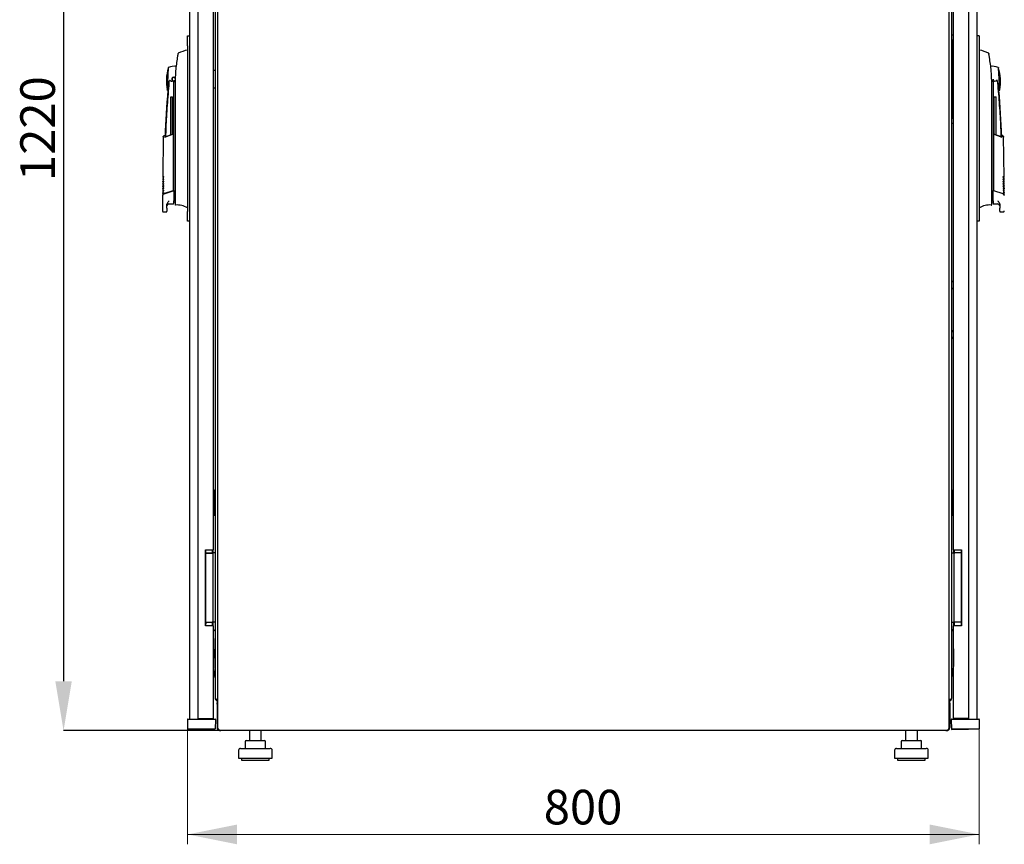
# Model space of a CAD drawing. Units: millimetres. Extents: x -8 to 351, y 20 to 300.
# Drawn here: x 152 to 251, y 148 to 232 of the extents above; entities that cross this region are included whole.
import ezdxf

# ---------------------------------------------------------------- set-up
doc = ezdxf.new("R2010")
doc.units = ezdxf.units.MM
doc.header["$PDSIZE"] = -1
doc.styles.add('SLDTEXTSTYLE0', font='TXT', dxfattribs={"width": 0.605})
doc.dimstyles.new('SLDDIMSTYLE0', dxfattribs={"dimtxt": 3.5, "dimasz": 5, "dimexe": 0, "dimexo": 0.0625, "dimgap": 0.875, "dimtad": 2, "dimdec": 0, "dimlfac": 10, "dimrnd": 1e-09, "dimzin": 12, "dimdsep": 46, "dimtxsty": 'SLDTEXTSTYLE0', "dimsah": 1, "dimcen": 0.09, "dimadec": 0, "dimazin": 3, "dimtfac": 1, "dimtdec": 0, "dimtofl": 0, "dimtmove": 0, "dimatfit": 3, "dimfxl": 1, "dimfrac": 2, "dimtolj": 1, "dimtzin": 12, "dimarcsym": 0})

# ---------------------------------------------------------------- blocks, each defined once
blk = doc.blocks.new('_D_2')
at = {"color": 0, "linetype": 'Continuous', "lineweight": -2, "transparency": 16777216}
for p, q in [((171.93, 281.412), (156.152, 281.412)), ((156.152, 276.412), (156.152, 164.612)), ((171.93, 159.612), (156.152, 159.612))]:
    blk.add_line(p, q, dxfattribs=at)
at = {"color": 0, "linetype": 'Continuous', "transparency": 16777216}
for points in [[(155.319, 276.412), (156.985, 276.412), (156.152, 281.412)], [(155.319, 164.612), (156.985, 164.612), (156.152, 159.612)]]:
    blk.add_solid(points, dxfattribs=at)
at = {"layer": 'Defpoints', "color": 0, "linetype": 'Continuous', "transparency": 16777216}
for p in [(171.992, 281.412), (156.152, 159.612), (171.992, 159.612)]:
    blk.add_point(p, dxfattribs=at)
at = {"color": 0, "linetype": 'Continuous', "lineweight": 18, "transparency": 16777216, "insert": (151.777, 220.512), "char_height": 3.5, "width": 6.3875, "attachment_point": 2, "rotation": 90, "style": 'SLDTEXTSTYLE0'}
blk.add_mtext('\\A1;1220', dxfattribs=at)
blk = doc.blocks.new('_D_3')
at = {"color": 7, "linetype": 'Continuous', "lineweight": 18, "transparency": 16777216}
for p, q in [((168.703, 159.782), (168.703, 148.107)), ((248.761, 159.782), (248.761, 148.107)), ((248.761, 149.107), (168.703, 149.107))]:
    blk.add_line(p, q, dxfattribs=at)
for points in [[(168.703, 149.107), (173.703, 148.107), (173.703, 150.107)], [(248.761, 149.107), (243.761, 150.107), (243.761, 148.107)]]:
    blk.add_solid(points, dxfattribs=at)
at = {"color": 7, "linetype": 'Continuous', "lineweight": 18, "transparency": 16777216, "insert": (204.722, 153.619), "char_height": 3.5, "attachment_point": 1, "style": 'SLDTEXTSTYLE0'}
blk.add_mtext('800', dxfattribs=at)

msp = doc.modelspace()

# ---------------------------------------------------------------- linework, layer by layer
at = {"color": 7, "linetype": 'Continuous', "lineweight": 25}
for p, q in [((171.732, 281.176), (171.732, 159.828)), ((245.732, 159.828), (245.732, 281.176)), ((168.904, 280.252), (168.904, 160.782)), ((169.744, 280.212), (169.744, 160.822)), ((247.72, 160.822), (247.72, 280.212)), ((248.56, 160.782), (248.56, 280.25)), ((171.474, 278.102), (171.474, 162.922)), ((245.99, 162.922), (245.99, 278.102)), ((171.294, 263.129), (171.294, 177.906)), ((246.17, 177.906), (246.17, 263.129)), ((168.704, 229.892), (168.904, 229.892)), ((168.704, 228.892), (168.704, 229.892)), ((245.99, 230.017), (246.12, 230.017)), ((246.12, 230.017), (246.12, 229.517)), ((246.12, 221.517), (246.12, 229.517)), ((248.76, 229.892), (248.56, 229.892)), ((248.76, 229.892), (248.76, 211.142)), ((168.704, 228.467), (168.688, 228.467)), ((168.704, 228.892), (168.704, 212.142)), ((246.17, 228.392), (246.12, 228.392)), ((248.777, 228.467), (248.76, 228.467)), ((249.706, 228.142), (249.706, 228.142)), ((246.12, 227.642), (246.17, 227.642)), ((166.743, 226.673), (166.625, 224.426)), ((171.294, 226.417), (171.474, 226.417)), ((246.12, 226.417), (246.17, 226.417)), ((250.839, 224.426), (250.722, 226.672)), ((166.813, 225.142), (166.818, 225.175)), ((167.299, 214.417), (167.299, 225.317)), ((167.428, 225.215), (167.378, 225.333)), ((250.03, 225.202), (250.165, 225.517)), ((250.165, 225.517), (250.165, 214.417)), ((167.424, 224.967), (167.424, 213.179)), ((171.474, 224.617), (171.294, 224.617)), ((246.17, 224.617), (246.12, 224.617)), ((250.04, 213.179), (250.04, 224.967)), ((166.989, 223.737), (167.169, 223.737)), ((166.989, 219.89), (166.989, 223.737)), ((167.169, 219.959), (167.169, 223.737)), ((246.17, 223.392), (246.12, 223.392)), ((250.295, 223.737), (250.475, 223.737)), ((250.295, 219.955), (250.295, 223.737)), ((250.475, 219.885), (250.475, 223.737)), ((246.12, 222.642), (246.17, 222.642)), ((246.12, 221.517), (246.12, 221.017)), ((246.12, 221.017), (245.99, 221.017)), ((166.228, 219.733), (166.19, 215.583)), ((166.386, 219.816), (166.244, 219.757)), ((167.25, 219.945), (166.364, 219.607)), ((166.424, 219.671), (167.25, 219.991)), ((167.25, 219.917), (167.248, 214.254)), ((167.25, 219.945), (167.25, 219.991)), ((250.214, 219.986), (250.214, 219.941)), ((250.214, 219.986), (251.04, 219.667)), ((251.1, 219.602), (250.214, 219.941)), ((250.214, 219.912), (250.217, 214.25)), ((251.22, 219.757), (251.078, 219.816)), ((251.274, 215.583), (251.237, 219.733)), ((166.185, 215.127), (166.233, 215.079)), ((166.186, 215.159), (166.186, 215.123)), ((166.187, 215.357), (166.235, 215.309)), ((166.188, 215.389), (166.188, 215.353)), ((166.189, 215.587), (166.237, 215.539)), ((251.226, 215.538), (251.275, 215.587)), ((251.228, 215.308), (251.277, 215.357)), ((251.23, 215.078), (251.279, 215.127)), ((251.276, 215.353), (251.276, 215.389)), ((251.278, 215.123), (251.278, 215.159)), ((166.177, 214.207), (166.225, 214.159)), ((166.178, 214.239), (166.178, 214.203)), ((166.179, 214.437), (166.227, 214.389)), ((166.18, 214.469), (166.18, 214.433)), ((166.181, 214.667), (166.229, 214.619)), ((166.182, 214.699), (166.182, 214.663)), ((166.183, 214.897), (166.231, 214.849)), ((166.184, 214.929), (166.184, 214.893)), ((166.308, 213.935), (167.24, 214.248)), ((166.319, 213.914), (167.248, 214.235)), ((167.24, 214.248), (167.249, 214.251)), ((167.249, 214.251), (167.253, 214.252)), ((167.299, 214.252), (167.299, 214.417)), ((167.299, 214.252), (167.299, 213.22)), ((250.165, 214.417), (250.165, 214.252)), ((250.165, 213.22), (250.165, 214.252)), ((250.215, 214.251), (250.225, 214.248)), ((250.225, 214.248), (251.157, 213.935)), ((251.232, 214.848), (251.281, 214.897)), ((251.234, 214.618), (251.283, 214.667)), ((251.236, 214.388), (251.285, 214.437)), ((251.239, 214.158), (251.287, 214.207)), ((251.28, 214.893), (251.28, 214.929)), ((251.282, 214.663), (251.282, 214.699)), ((251.284, 214.433), (251.284, 214.469)), ((251.286, 214.203), (251.286, 214.239)), ((166.159, 213.738), (166.159, 212.187)), ((166.175, 213.977), (166.223, 213.929)), ((166.176, 214.009), (166.176, 213.973)), ((251.241, 213.928), (251.289, 213.977)), ((251.289, 213.973), (251.288, 214.009)), ((166.599, 212.452), (166.599, 212.79)), ((166.599, 212.087), (166.599, 212.153)), ((166.799, 212.916), (167.249, 212.92)), ((166.799, 212.887), (167.249, 212.887)), ((167.424, 212.944), (167.424, 212.878)), ((168.677, 212.594), (168.677, 212.482)), ((168.704, 211.142), (168.704, 212.142)), ((248.787, 212.482), (248.787, 212.594)), ((250.04, 212.878), (250.04, 212.957)), ((250.215, 212.92), (250.665, 212.916)), ((250.215, 212.887), (250.665, 212.887)), ((250.865, 212.79), (250.865, 212.452)), ((250.865, 212.153), (250.865, 212.087)), ((166.259, 212.087), (166.599, 212.087)), ((168.904, 211.142), (168.704, 211.142)), ((248.76, 211.142), (248.56, 211.142)), ((250.865, 212.087), (251.205, 212.087)), ((246.17, 204.937), (245.99, 205.117)), ((245.99, 204.257), (246.17, 204.437)), ((246.17, 199.937), (245.99, 200.117)), ((245.99, 199.257), (246.17, 199.437)), ((171.374, 183.922), (171.294, 183.922)), ((171.424, 183.182), (171.424, 183.872)), ((246.04, 183.456), (246.04, 183.872)), ((246.04, 183.456), (246.048, 183.469)), ((246.04, 181.868), (246.04, 183.456)), ((246.14, 183.922), (246.09, 183.922)), ((246.17, 183.922), (246.14, 183.922)), ((171.374, 183.162), (171.294, 183.162)), ((171.374, 183.157), (171.294, 183.157)), ((171.404, 183.162), (171.374, 183.162)), ((171.424, 183.182), (171.424, 183.107)), ((171.424, 183.107), (171.424, 182.217)), ((171.294, 182.167), (171.374, 182.167)), ((171.294, 182.162), (171.374, 182.162)), ((171.294, 181.402), (171.374, 181.402)), ((171.374, 182.162), (171.404, 182.162)), ((171.424, 182.217), (171.424, 182.142)), ((171.424, 181.452), (171.424, 182.142)), ((246.048, 181.856), (246.04, 181.868)), ((246.04, 181.452), (246.04, 181.868)), ((246.09, 181.402), (246.14, 181.402)), ((246.14, 181.402), (246.17, 181.402)), ((170.494, 177.906), (170.494, 170.206)), ((170.494, 177.906), (171.294, 177.906)), ((170.504, 170.206), (170.504, 177.906)), ((170.504, 177.586), (171.174, 177.586)), ((170.504, 177.576), (171.174, 177.576)), ((171.174, 177.586), (171.245, 177.586)), ((171.174, 177.576), (171.245, 177.576)), ((171.194, 177.906), (171.194, 177.586)), ((171.245, 177.586), (171.274, 177.586)), ((171.245, 177.576), (171.274, 177.576)), ((171.474, 177.586), (171.274, 177.586)), ((171.274, 177.486), (171.274, 177.586)), ((171.274, 170.686), (171.274, 177.486)), ((171.274, 170.676), (171.274, 177.476)), ((171.294, 177.586), (171.294, 177.906)), ((245.99, 177.586), (246.19, 177.586)), ((246.17, 177.906), (246.97, 177.906)), ((246.17, 177.906), (246.17, 177.586)), ((246.19, 177.586), (246.19, 177.486)), ((246.19, 177.586), (246.219, 177.586)), ((246.19, 177.486), (246.19, 170.686)), ((246.219, 177.586), (246.29, 177.586)), ((246.27, 177.586), (246.27, 177.906)), ((246.96, 177.586), (246.29, 177.586)), ((246.96, 177.906), (246.96, 170.206)), ((246.97, 170.206), (246.97, 177.906)), ((170.504, 170.586), (171.174, 170.586)), ((170.504, 170.576), (171.174, 170.576)), ((171.245, 170.586), (171.174, 170.586)), ((171.245, 170.576), (171.174, 170.576)), ((171.194, 170.576), (171.194, 170.206)), ((171.274, 170.586), (171.245, 170.586)), ((171.274, 170.576), (171.245, 170.576)), ((171.274, 170.576), (171.274, 170.676)), ((171.474, 170.576), (171.274, 170.576)), ((171.294, 170.206), (171.294, 170.576)), ((245.99, 170.586), (246.19, 170.586)), ((246.17, 170.586), (246.17, 170.206)), ((246.19, 170.686), (246.19, 170.586)), ((246.219, 170.586), (246.19, 170.586)), ((246.29, 170.586), (246.219, 170.586)), ((246.27, 170.206), (246.27, 170.586)), ((246.96, 170.586), (246.29, 170.586)), ((171.294, 170.206), (170.494, 170.206)), ((171.294, 170.206), (171.294, 160.822)), ((171.474, 169.677), (171.294, 169.857)), ((245.99, 169.677), (246.17, 169.857)), ((246.17, 160.822), (246.17, 170.206)), ((246.97, 170.206), (246.17, 170.206)), ((171.294, 168.912), (171.314, 168.912)), ((171.314, 168.912), (171.314, 165.912)), ((171.314, 167.812), (171.414, 167.812)), ((171.414, 167.812), (171.414, 167.012)), ((171.414, 167.812), (171.444, 167.812)), ((171.474, 167.812), (171.444, 167.812)), ((246.17, 167.877), (246.16, 167.867)), ((246.16, 167.867), (246.16, 166.082)), ((171.414, 167.012), (171.314, 167.012)), ((171.414, 167.012), (171.444, 167.012)), ((171.444, 167.012), (171.474, 167.012)), ((171.314, 165.912), (171.294, 165.912)), ((171.474, 164.934), (171.314, 166)), ((245.99, 164.934), (246.158, 166.052)), ((246.15, 165.912), (246.15, 166)), ((246.17, 165.912), (246.15, 165.912)), ((171.682, 162.612), (171.682, 162.472)), ((171.682, 162.612), (171.732, 162.612)), ((171.682, 162.472), (171.732, 162.472)), ((171.682, 162.422), (171.711, 162.422)), ((171.682, 162.302), (171.682, 162.422)), ((245.782, 162.612), (245.732, 162.612)), ((245.782, 162.472), (245.732, 162.472)), ((245.755, 162.422), (245.782, 162.422)), ((245.782, 162.472), (245.782, 162.612)), ((245.782, 162.422), (245.782, 162.302)), ((171.682, 162.302), (171.732, 162.302)), ((171.682, 162.302), (171.682, 159.922)), ((245.782, 162.302), (245.732, 162.302)), ((245.782, 162.302), (245.782, 159.922)), ((168.687, 160.731), (168.703, 159.782)), ((168.737, 160.782), (169.803, 160.782)), ((169.744, 160.822), (170.494, 160.822)), ((169.803, 160.782), (170.403, 160.782)), ((170.403, 160.782), (171.47, 160.782)), ((170.404, 160.822), (170.404, 160.782)), ((170.494, 160.822), (171.294, 160.822)), ((170.504, 160.782), (170.504, 160.822)), ((171.094, 160.822), (171.094, 160.782)), ((171.194, 160.822), (171.194, 160.782)), ((171.52, 160.731), (171.503, 159.782)), ((245.944, 160.731), (245.961, 159.782)), ((245.945, 160.694), (245.945, 160.687)), ((245.945, 160.687), (245.945, 160.668)), ((245.994, 160.782), (247.061, 160.782)), ((246.97, 160.822), (246.17, 160.822)), ((246.27, 160.822), (246.27, 160.782)), ((246.37, 160.822), (246.37, 160.782)), ((246.96, 160.822), (246.96, 160.782)), ((247.72, 160.822), (246.97, 160.822)), ((247.06, 160.782), (247.06, 160.822)), ((247.061, 160.782), (247.661, 160.782)), ((247.661, 160.782), (248.727, 160.782)), ((248.56, 160.784), (248.727, 160.787)), ((248.777, 160.731), (248.761, 159.782)), ((248.777, 160.737), (248.777, 160.733)), ((248.777, 160.731), (248.777, 159.788)), ((168.703, 159.782), (169.803, 159.782)), ((169.803, 159.782), (170.403, 159.782)), ((170.403, 159.782), (171.503, 159.782)), ((171.732, 159.922), (171.682, 159.922)), ((171.908, 159.652), (245.556, 159.652)), ((171.992, 159.612), (171.992, 159.652)), ((171.992, 159.612), (172.063, 159.612)), ((245.401, 159.612), (172.063, 159.612)), ((174.952, 159.612), (174.952, 158.612)), ((176.152, 158.612), (176.152, 159.612)), ((241.312, 159.612), (241.312, 158.612)), ((242.512, 158.612), (242.512, 159.612)), ((245.401, 159.612), (245.472, 159.612)), ((245.472, 159.612), (245.472, 159.65)), ((245.732, 159.922), (245.782, 159.922)), ((245.961, 159.782), (247.061, 159.782)), ((245.976, 159.782), (245.978, 159.739)), ((245.978, 159.739), (247.078, 159.758)), ((247.061, 159.782), (247.661, 159.782)), ((247.078, 159.758), (247.678, 159.768)), ((247.661, 159.782), (248.761, 159.782)), ((247.678, 159.768), (248.462, 159.782)), ((248.761, 159.787), (248.777, 159.788)), ((174.519, 158.512), (174.519, 157.812)), ((174.619, 158.612), (174.822, 158.612)), ((174.822, 158.612), (175.755, 158.612)), ((175.755, 158.612), (176.485, 158.612)), ((176.585, 157.812), (176.585, 158.512)), ((240.879, 158.512), (240.879, 157.812)), ((240.979, 158.612), (241.182, 158.612)), ((241.182, 158.612), (242.115, 158.612)), ((242.115, 158.612), (242.845, 158.612)), ((242.945, 157.812), (242.945, 158.512)), ((173.852, 157.612), (173.852, 156.812)), ((174.052, 157.812), (177.052, 157.812)), ((177.252, 156.812), (177.252, 157.612)), ((240.212, 157.612), (240.212, 156.812)), ((240.412, 157.812), (243.412, 157.812)), ((243.612, 156.812), (243.612, 157.612)), ((173.852, 156.812), (177.252, 156.812)), ((174.152, 156.812), (174.152, 156.612)), ((174.152, 156.612), (176.952, 156.612)), ((176.952, 156.612), (176.952, 156.812)), ((240.212, 156.812), (243.612, 156.812)), ((240.512, 156.812), (240.512, 156.612)), ((240.512, 156.612), (243.312, 156.612)), ((243.312, 156.612), (243.312, 156.812))]:
    msp.add_line(p, q, dxfattribs=at)
at = {"color": 7, "linetype": 'Continuous', "lineweight": 25, "flags": 128}
for points in [[(167.378, 225.333), (167.435, 225.37), (167.442, 225.377)], [(167.299, 213.117), (167.406, 213.122), (167.424, 213.124)], [(250.04, 213.124), (250.059, 213.122), (250.165, 213.117)], [(167.424, 212.928), (167.424, 212.886), (167.424, 212.856), (167.424, 212.838), (167.424, 212.832)], [(250.04, 212.832), (250.04, 212.838), (250.04, 212.856), (250.04, 212.886), (250.04, 212.928)]]:
    msp.add_lwpolyline(points, dxfattribs=at)
at = {"color": 7, "linetype": 'Continuous', "lineweight": 25}
for centre, radius, start, end in [((169.82, 223.59), 5.008, 103.1582, 114.37058), ((247.644, 223.59), 5.008, 65.61765, 76.84356), ((171.549, 225.294), 5, 163.99661, 177), ((167.299, 225.517), 1.3, 79.33866, 113.99663), ((250.165, 225.517), 1.3, 66.00337, 102.44317), ((245.915, 225.294), 5, 3, 16.00339), ((171.549, 225.294), 5, 177, 190.00339), ((167.099, 225.513), 0.199, 208.4958, 300.93789), ((167.299, 225.517), 0.2, 90, 240.65305), ((167.299, 225.517), 0.17, 90, 270), ((167.299, 225.517), 0.2, 38.40885, 90), ((167.299, 225.517), 0.17, 25.5758, 90), ((167.299, 225.517), 0.17, 270, 329.7659), ((250.365, 225.515), 0.2, 179.31391, 331.25298), ((245.915, 225.294), 5, 349.99661, 3), ((266.349, 216.041), 100, 175.22496, 177.90301), ((167.299, 225.517), 1.3, 240.0035, 242.36852), ((250.165, 225.517), 1.3, 297.63148, 299.9965), ((151.115, 216.041), 100, 2.09238, 4.77506), ((166.799, 212.687), 0.2, 90, 165.55533), ((167.249, 212.937), 0.05, 270, 0), ((167.474, 212.832), 0.05, 180.00614, 274.92727), ((167.642, 210.895), 1.895, 56.89256, 94.94117), ((249.823, 210.895), 1.895, 85.05883, 123.10743), ((249.99, 212.832), 0.05, 265.07273, 359.99386), ((250.215, 212.937), 0.05, 180, 270), ((250.665, 212.687), 0.2, 14.35066, 90), ((171.374, 183.872), 0.05, 0, 90), ((246.09, 183.872), 0.05, 90, 180), ((171.374, 183.107), 0.05, 0, 90), ((171.404, 183.182), 0.02, 270, 0), ((171.374, 182.217), 0.05, 270, 0), ((171.374, 181.452), 0.05, 270, 0), ((171.404, 182.142), 0.02, 0, 90), ((246.09, 181.452), 0.05, 180, 270), ((170.204, 170.522), 0.365, 325.27724, 8.42851), ((170.204, 170.522), 0.35, 328.99728, 8.79254), ((245.96, 166.082), 0.2, 351.46923, 0), ((171.784, 162.922), 0.31, 180, 260.34344), ((245.68, 162.922), 0.31, 279.65656, 0), ((168.737, 160.732), 0.05, 90, 181), ((171.47, 160.732), 0.05, 359, 90), ((245.994, 160.732), 0.05, 90, 181), ((248.727, 160.737), 0.05, 0, 91), ((248.727, 160.732), 0.05, 359, 90), ((174.619, 158.512), 0.1, 90, 180), ((176.485, 158.512), 0.1, 0, 90), ((240.979, 158.512), 0.1, 90, 180), ((242.845, 158.512), 0.1, 0, 90), ((174.052, 157.612), 0.2, 90, 180), ((177.052, 157.612), 0.2, 0, 90), ((240.412, 157.612), 0.2, 90, 180), ((243.412, 157.612), 0.2, 0, 90)]:
    msp.add_arc(centre, radius, start, end, dxfattribs=at)
for centre, start_param, end_param in [((171.784, 162.922), 3.141593, 4.54385), ((245.68, 162.922), 4.880928, 6.283185)]:
    msp.add_ellipse(centre, major_axis=(0.31, 0), ratio=0.548387, start_param=start_param, end_param=end_param, dxfattribs=at)
for points, knots in [([(167.729, 228.106), (167.73, 228.109), (167.731, 228.117), (167.719, 228.053), (167.711, 228.011)], [0, 0, 0, 0, 0.33567, 1, 1, 1, 1]), ([(167.76, 228.154), (167.757, 228.152), (167.75, 228.149), (167.741, 228.14), (167.734, 228.13), (167.732, 228.122), (167.731, 228.118)], [0, 0, 0, 0, 0.246466, 0.500018, 0.753561, 1, 1, 1, 1]), ([(249.723, 228.14), (249.72, 228.143), (249.715, 228.149), (249.707, 228.152), (249.704, 228.154)], [0, 0, 0, 0, 0.507368, 1, 1, 1, 1]), ([(249.727, 228.129), (249.725, 228.133), (249.723, 228.139), (249.715, 228.145), (249.712, 228.148)], [0, 0, 0, 0, 0.562913, 1, 1, 1, 1]), ([(249.723, 228.14), (249.725, 228.136), (249.73, 228.13), (249.732, 228.122), (249.733, 228.118)], [0, 0, 0, 0, 0.5073456, 1, 1, 1, 1]), ([(249.754, 228.011), (249.745, 228.056), (249.734, 228.109), (249.735, 228.107), (249.735, 228.106)], [0, 0, 0, 0, 0.858254, 1, 1, 1, 1]), ([(167.659, 227.725), (167.591, 227.269), (167.454, 226.354), (167.434, 225.43), (167.424, 224.967)], [0, 0, 0, 0, 0.49888, 1, 1, 1, 1]), ([(167.711, 228.011), (167.709, 228.002), (167.705, 227.983), (167.692, 227.911), (167.676, 227.822), (167.665, 227.758), (167.659, 227.725)], [0, 0, 0, 0, 0.237543, 0.499396, 0.733263, 1, 1, 1, 1]), ([(249.805, 227.725), (249.798, 227.767), (249.784, 227.845), (249.768, 227.936), (249.757, 227.992), (249.755, 228.005), (249.754, 228.011)], [0, 0, 0, 0, 0.3318176, 0.6157228, 0.8155559, 1, 1, 1, 1]), ([(250.04, 224.967), (250.03, 225.43), (250.01, 226.354), (249.874, 227.269), (249.805, 227.725)], [0, 0, 0, 0, 0.501134, 1, 1, 1, 1]), ([(167.535, 226.863), (167.535, 226.864), (167.538, 226.892), (167.538, 226.893), (167.538, 226.894)], [0, 0, 0, 0, 0.055456, 1, 1, 1, 1]), ([(249.926, 226.894), (249.926, 226.894), (249.926, 226.897), (249.926, 226.891), (249.927, 226.886)], [0, 0, 0, 0, 0.000195, 1, 1, 1, 1]), ([(166.813, 225.142), (166.749, 224.386), (166.62, 222.872), (166.51, 221.053), (166.476, 219.991), (166.466, 219.688)], [0, 0, 0, 0, 0.4168007, 0.8336014, 1, 1, 1, 1]), ([(166.696, 224.365), (166.698, 224.376), (166.702, 224.397), (166.731, 224.565), (166.77, 224.814), (166.799, 225.033), (166.813, 225.142)], [0, 0, 0, 0, 0.249624, 0.503932, 0.753324, 1, 1, 1, 1]), ([(166.818, 225.175), (166.832, 225.24), (166.851, 225.323), (166.886, 225.407), (166.9, 225.425), (166.905, 225.429), (166.908, 225.43), (166.911, 225.43), (166.914, 225.43), (166.919, 225.427), (166.922, 225.422), (166.924, 225.419)], [0, 0, 0, 0, 0.688195, 0.867726, 0.907138, 0.92144, 0.932976, 0.940234, 0.947483, 0.963276, 1, 1, 1, 1]), ([(167.201, 225.343), (167.214, 225.336), (167.245, 225.321), (167.279, 225.319), (167.299, 225.317)], [0, 0, 0, 0, 0.41823, 1, 1, 1, 1]), ([(167.378, 225.333), (167.365, 225.329), (167.34, 225.319), (167.313, 225.318), (167.299, 225.317)], [0, 0, 0, 0, 0.500667, 1, 1, 1, 1]), ([(250.651, 225.142), (250.634, 225.223), (250.615, 225.319), (250.573, 225.417), (250.56, 225.428), (250.557, 225.43), (250.554, 225.431), (250.551, 225.43), (250.548, 225.429), (250.544, 225.425), (250.542, 225.421), (250.54, 225.419)], [0, 0, 0, 0, 0.775065, 0.912548, 0.92483, 0.935238, 0.944389, 0.953168, 0.962152, 0.972701, 1, 1, 1, 1]), ([(250.651, 225.142), (250.664, 225.04), (250.693, 224.821), (250.733, 224.568), (250.759, 224.417), (250.767, 224.372), (250.768, 224.366), (250.768, 224.365), (250.768, 224.365), (250.768, 224.365), (250.768, 224.365), (250.768, 224.365)], [0, 0, 0, 0, 0.229887, 0.495641, 0.746556, 0.933272, 0.981668, 0.994593, 0.998236, 0.999353, 1, 1, 1, 1]), ([(250.998, 219.684), (250.988, 219.988), (250.954, 221.051), (250.844, 222.872), (250.715, 224.386), (250.651, 225.142)], [0, 0, 0, 0, 0.167001, 0.583501, 1, 1, 1, 1]), ([(166.246, 219.758), (166.244, 219.757), (166.238, 219.754), (166.232, 219.747), (166.228, 219.739), (166.228, 219.733), (166.228, 219.73)], [0, 0, 0, 0, 0.244756, 0.500168, 0.75549, 1, 1, 1, 1]), ([(166.289, 219.574), (166.28, 219.596), (166.266, 219.634), (166.251, 219.672), (166.241, 219.698), (166.235, 219.713), (166.231, 219.722), (166.229, 219.728), (166.228, 219.73), (166.228, 219.73), (166.228, 219.73)], [0, 0, 0, 0, 0.2204209, 0.3898006, 0.5400338, 0.6687508, 0.7630468, 0.8554253, 0.9501609, 1, 1, 1, 1]), ([(166.424, 219.671), (166.413, 219.714), (166.391, 219.799), (166.388, 219.811), (166.386, 219.816)], [0, 0, 0, 0, 0.504215, 1, 1, 1, 1]), ([(167.25, 219.945), (167.25, 219.944), (167.25, 219.942), (167.25, 219.935), (167.25, 219.926), (167.25, 219.92), (167.25, 219.917)], [0, 0, 0, 0, 0.240706, 0.483403, 0.737853, 1, 1, 1, 1]), ([(250.214, 219.912), (250.214, 219.915), (250.214, 219.922), (250.214, 219.93), (250.214, 219.937), (250.214, 219.939), (250.214, 219.941)], [0, 0, 0, 0, 0.260378, 0.51818, 0.759641, 1, 1, 1, 1]), ([(251.078, 219.816), (251.076, 219.81), (251.073, 219.797), (251.051, 219.711), (251.04, 219.667)], [0, 0, 0, 0, 0.495768, 1, 1, 1, 1]), ([(251.236, 219.73), (251.236, 219.73), (251.237, 219.73), (251.236, 219.728), (251.234, 219.723), (251.229, 219.711), (251.223, 219.693), (251.215, 219.675), (251.209, 219.66), (251.201, 219.638), (251.19, 219.607), (251.181, 219.583), (251.176, 219.57)], [0, 0, 0, 0, 0.035938, 0.106279, 0.216185, 0.340319, 0.517104, 0.58702, 0.65217, 0.767323, 0.869269, 1, 1, 1, 1]), ([(251.237, 219.73), (251.236, 219.733), (251.236, 219.739), (251.232, 219.747), (251.226, 219.754), (251.22, 219.757), (251.218, 219.758)], [0, 0, 0, 0, 0.24451, 0.499832, 0.755244, 1, 1, 1, 1]), ([(166.248, 215.129), (166.237, 215.092), (166.213, 215.011), (166.189, 214.944), (166.186, 214.934), (166.184, 214.929)], [0, 0, 0, 0, 0.298097, 0.640337, 1, 1, 1, 1]), ([(166.25, 215.359), (166.239, 215.322), (166.215, 215.241), (166.191, 215.174), (166.188, 215.164), (166.186, 215.159)], [0, 0, 0, 0, 0.298097, 0.640337, 1, 1, 1, 1]), ([(166.186, 215.126), (166.189, 215.13), (166.194, 215.137), (166.231, 215.182), (166.249, 215.204)], [0, 0, 0, 0, 0.498545, 1, 1, 1, 1]), ([(166.253, 215.589), (166.241, 215.552), (166.217, 215.471), (166.193, 215.404), (166.19, 215.394), (166.188, 215.389)], [0, 0, 0, 0, 0.2980967, 0.6403374, 1, 1, 1, 1]), ([(166.188, 215.356), (166.191, 215.36), (166.196, 215.367), (166.233, 215.412), (166.251, 215.434)], [0, 0, 0, 0, 0.498545, 1, 1, 1, 1]), ([(166.19, 215.586), (166.193, 215.59), (166.198, 215.597), (166.235, 215.642), (166.253, 215.664)], [0, 0, 0, 0, 0.498545, 1, 1, 1, 1]), ([(166.277, 215.189), (166.272, 215.18), (166.265, 215.164), (166.256, 215.146), (166.251, 215.135), (166.249, 215.131), (166.248, 215.129)], [0, 0, 0, 0, 0.3574674, 0.6460962, 0.8350691, 1, 1, 1, 1]), ([(166.249, 215.204), (166.25, 215.204), (166.251, 215.205), (166.257, 215.203), (166.266, 215.198), (166.273, 215.192), (166.277, 215.189)], [0, 0, 0, 0, 0.2367642, 0.4782092, 0.7307474, 1, 1, 1, 1]), ([(166.279, 215.419), (166.274, 215.41), (166.267, 215.394), (166.258, 215.376), (166.253, 215.365), (166.251, 215.361), (166.25, 215.359)], [0, 0, 0, 0, 0.357467, 0.646096, 0.835069, 1, 1, 1, 1]), ([(166.251, 215.434), (166.252, 215.434), (166.254, 215.435), (166.259, 215.433), (166.268, 215.428), (166.275, 215.422), (166.279, 215.419)], [0, 0, 0, 0, 0.236764, 0.478209, 0.730747, 1, 1, 1, 1]), ([(166.253, 215.664), (166.254, 215.664), (166.256, 215.665), (166.262, 215.663), (166.27, 215.657), (166.277, 215.652), (166.281, 215.649)], [0, 0, 0, 0, 0.236764, 0.478209, 0.730747, 1, 1, 1, 1]), ([(166.281, 215.649), (166.277, 215.64), (166.269, 215.624), (166.26, 215.606), (166.255, 215.595), (166.253, 215.591), (166.253, 215.589)], [0, 0, 0, 0, 0.357467, 0.646096, 0.835069, 1, 1, 1, 1]), ([(251.183, 215.645), (251.187, 215.648), (251.195, 215.653), (251.203, 215.658), (251.209, 215.661), (251.21, 215.66), (251.211, 215.66)], [0, 0, 0, 0, 0.276409, 0.534593, 0.770347, 1, 1, 1, 1]), ([(251.212, 215.585), (251.211, 215.588), (251.209, 215.593), (251.199, 215.612), (251.19, 215.632), (251.183, 215.645)], [0, 0, 0, 0, 0.213827, 0.470689, 1, 1, 1, 1]), ([(251.186, 215.415), (251.189, 215.418), (251.197, 215.423), (251.205, 215.429), (251.211, 215.431), (251.212, 215.43), (251.213, 215.43)], [0, 0, 0, 0, 0.276409, 0.534593, 0.770347, 1, 1, 1, 1]), ([(251.214, 215.355), (251.213, 215.358), (251.211, 215.363), (251.201, 215.382), (251.192, 215.402), (251.186, 215.415)], [0, 0, 0, 0, 0.213827, 0.470689, 1, 1, 1, 1]), ([(251.188, 215.185), (251.191, 215.188), (251.199, 215.193), (251.207, 215.199), (251.213, 215.201), (251.214, 215.2), (251.215, 215.2)], [0, 0, 0, 0, 0.276409, 0.534593, 0.770347, 1, 1, 1, 1]), ([(251.216, 215.125), (251.215, 215.128), (251.213, 215.133), (251.203, 215.152), (251.194, 215.172), (251.188, 215.185)], [0, 0, 0, 0, 0.213827, 0.470689, 1, 1, 1, 1]), ([(251.211, 215.66), (251.229, 215.638), (251.266, 215.595), (251.271, 215.589), (251.274, 215.586)], [0, 0, 0, 0, 0.501617, 1, 1, 1, 1]), ([(251.276, 215.389), (251.274, 215.393), (251.271, 215.402), (251.247, 215.468), (251.223, 215.548), (251.212, 215.585)], [0, 0, 0, 0, 0.359635, 0.701875, 1, 1, 1, 1]), ([(251.213, 215.43), (251.231, 215.408), (251.268, 215.365), (251.273, 215.359), (251.276, 215.356)], [0, 0, 0, 0, 0.501617, 1, 1, 1, 1]), ([(251.278, 215.159), (251.276, 215.163), (251.273, 215.172), (251.249, 215.238), (251.225, 215.318), (251.214, 215.355)], [0, 0, 0, 0, 0.3596349, 0.7018754, 1, 1, 1, 1]), ([(251.215, 215.2), (251.233, 215.178), (251.27, 215.135), (251.275, 215.129), (251.278, 215.126)], [0, 0, 0, 0, 0.501617, 1, 1, 1, 1]), ([(251.28, 214.929), (251.278, 214.933), (251.275, 214.942), (251.251, 215.008), (251.227, 215.088), (251.216, 215.125)], [0, 0, 0, 0, 0.3596349, 0.7018754, 1, 1, 1, 1]), ([(251.227, 215.539), (251.233, 215.52), (251.251, 215.458), (251.271, 215.405), (251.274, 215.394), (251.276, 215.389)], [0, 0, 0, 0, 0.181251, 0.580465, 1, 1, 1, 1]), ([(251.229, 215.309), (251.235, 215.29), (251.253, 215.228), (251.273, 215.175), (251.276, 215.164), (251.278, 215.159)], [0, 0, 0, 0, 0.181251, 0.580465, 1, 1, 1, 1]), ([(166.24, 214.209), (166.229, 214.172), (166.204, 214.091), (166.181, 214.024), (166.178, 214.014), (166.176, 214.009)], [0, 0, 0, 0, 0.298097, 0.640337, 1, 1, 1, 1]), ([(166.242, 214.439), (166.231, 214.402), (166.206, 214.321), (166.183, 214.254), (166.18, 214.244), (166.178, 214.239)], [0, 0, 0, 0, 0.298097, 0.640337, 1, 1, 1, 1]), ([(166.178, 214.206), (166.18, 214.21), (166.186, 214.217), (166.222, 214.262), (166.241, 214.284)], [0, 0, 0, 0, 0.498545, 1, 1, 1, 1]), ([(166.244, 214.669), (166.233, 214.632), (166.209, 214.551), (166.185, 214.484), (166.182, 214.474), (166.18, 214.469)], [0, 0, 0, 0, 0.298097, 0.640337, 1, 1, 1, 1]), ([(166.18, 214.436), (166.182, 214.44), (166.188, 214.447), (166.224, 214.492), (166.243, 214.514)], [0, 0, 0, 0, 0.4985449, 1, 1, 1, 1]), ([(166.246, 214.899), (166.235, 214.862), (166.211, 214.781), (166.187, 214.714), (166.184, 214.704), (166.182, 214.699)], [0, 0, 0, 0, 0.298097, 0.640337, 1, 1, 1, 1]), ([(166.182, 214.666), (166.184, 214.67), (166.19, 214.677), (166.227, 214.722), (166.245, 214.744)], [0, 0, 0, 0, 0.498545, 1, 1, 1, 1]), ([(166.184, 214.896), (166.187, 214.9), (166.192, 214.907), (166.229, 214.952), (166.247, 214.974)], [0, 0, 0, 0, 0.4985449, 1, 1, 1, 1]), ([(166.268, 214.269), (166.264, 214.26), (166.257, 214.244), (166.248, 214.226), (166.242, 214.215), (166.241, 214.211), (166.24, 214.209)], [0, 0, 0, 0, 0.357467, 0.646096, 0.835069, 1, 1, 1, 1]), ([(166.241, 214.284), (166.242, 214.284), (166.243, 214.285), (166.249, 214.283), (166.257, 214.278), (166.265, 214.272), (166.268, 214.269)], [0, 0, 0, 0, 0.236764, 0.478209, 0.730747, 1, 1, 1, 1]), ([(166.27, 214.499), (166.266, 214.49), (166.259, 214.474), (166.25, 214.456), (166.244, 214.445), (166.243, 214.441), (166.242, 214.439)], [0, 0, 0, 0, 0.3574674, 0.6460962, 0.8350691, 1, 1, 1, 1]), ([(166.243, 214.514), (166.244, 214.514), (166.245, 214.515), (166.251, 214.513), (166.259, 214.508), (166.267, 214.502), (166.27, 214.499)], [0, 0, 0, 0, 0.236764, 0.478209, 0.730747, 1, 1, 1, 1]), ([(166.272, 214.729), (166.268, 214.72), (166.261, 214.704), (166.252, 214.686), (166.246, 214.675), (166.245, 214.671), (166.244, 214.669)], [0, 0, 0, 0, 0.357467, 0.646096, 0.835069, 1, 1, 1, 1]), ([(166.245, 214.744), (166.246, 214.744), (166.247, 214.745), (166.253, 214.743), (166.262, 214.738), (166.269, 214.732), (166.272, 214.729)], [0, 0, 0, 0, 0.236764, 0.478209, 0.730747, 1, 1, 1, 1]), ([(166.274, 214.959), (166.27, 214.95), (166.263, 214.934), (166.254, 214.916), (166.248, 214.905), (166.247, 214.901), (166.246, 214.899)], [0, 0, 0, 0, 0.3574674, 0.6460962, 0.8350691, 1, 1, 1, 1]), ([(166.247, 214.974), (166.248, 214.974), (166.249, 214.975), (166.255, 214.973), (166.264, 214.968), (166.271, 214.962), (166.274, 214.959)], [0, 0, 0, 0, 0.236764, 0.478209, 0.730747, 1, 1, 1, 1]), ([(167.253, 214.252), (167.259, 214.253), (167.271, 214.256), (167.287, 214.257), (167.297, 214.256), (167.298, 214.253), (167.299, 214.252)], [0, 0, 0, 0, 0.259752, 0.503061, 0.74304, 1, 1, 1, 1]), ([(250.165, 214.252), (250.165, 214.253), (250.166, 214.254), (250.169, 214.256), (250.173, 214.257), (250.18, 214.257), (250.187, 214.257), (250.196, 214.255), (250.205, 214.253), (250.212, 214.252), (250.215, 214.251)], [0, 0, 0, 0, 0.132152, 0.259464, 0.382491, 0.50185, 0.619237, 0.741021, 0.867773, 1, 1, 1, 1]), ([(251.19, 214.955), (251.193, 214.958), (251.201, 214.963), (251.209, 214.969), (251.215, 214.971), (251.216, 214.97), (251.217, 214.97)], [0, 0, 0, 0, 0.276409, 0.534593, 0.770347, 1, 1, 1, 1]), ([(251.218, 214.895), (251.217, 214.898), (251.215, 214.903), (251.205, 214.922), (251.196, 214.942), (251.19, 214.955)], [0, 0, 0, 0, 0.2138267, 0.4706889, 1, 1, 1, 1]), ([(251.192, 214.725), (251.196, 214.728), (251.203, 214.733), (251.211, 214.739), (251.217, 214.741), (251.218, 214.74), (251.219, 214.74)], [0, 0, 0, 0, 0.276409, 0.534593, 0.770347, 1, 1, 1, 1]), ([(251.22, 214.665), (251.219, 214.668), (251.217, 214.673), (251.207, 214.692), (251.198, 214.712), (251.192, 214.725)], [0, 0, 0, 0, 0.213827, 0.470689, 1, 1, 1, 1]), ([(251.194, 214.495), (251.198, 214.498), (251.205, 214.503), (251.213, 214.509), (251.219, 214.511), (251.221, 214.51), (251.221, 214.51)], [0, 0, 0, 0, 0.276409, 0.534593, 0.770347, 1, 1, 1, 1]), ([(251.222, 214.435), (251.221, 214.438), (251.219, 214.443), (251.209, 214.462), (251.2, 214.482), (251.194, 214.495)], [0, 0, 0, 0, 0.213827, 0.470689, 1, 1, 1, 1]), ([(251.196, 214.265), (251.2, 214.268), (251.207, 214.273), (251.215, 214.279), (251.221, 214.281), (251.223, 214.28), (251.223, 214.28)], [0, 0, 0, 0, 0.276409, 0.534593, 0.770347, 1, 1, 1, 1]), ([(251.224, 214.205), (251.223, 214.208), (251.221, 214.213), (251.211, 214.232), (251.202, 214.252), (251.196, 214.265)], [0, 0, 0, 0, 0.2138267, 0.4706889, 1, 1, 1, 1]), ([(251.217, 214.97), (251.236, 214.948), (251.272, 214.905), (251.278, 214.899), (251.28, 214.896)], [0, 0, 0, 0, 0.501617, 1, 1, 1, 1]), ([(251.282, 214.699), (251.28, 214.703), (251.277, 214.712), (251.254, 214.778), (251.229, 214.858), (251.218, 214.895)], [0, 0, 0, 0, 0.359635, 0.701875, 1, 1, 1, 1]), ([(251.219, 214.74), (251.238, 214.718), (251.274, 214.675), (251.28, 214.669), (251.282, 214.666)], [0, 0, 0, 0, 0.501617, 1, 1, 1, 1]), ([(251.284, 214.469), (251.282, 214.473), (251.279, 214.482), (251.256, 214.548), (251.231, 214.628), (251.22, 214.665)], [0, 0, 0, 0, 0.359635, 0.701875, 1, 1, 1, 1]), ([(251.221, 214.51), (251.24, 214.488), (251.276, 214.445), (251.282, 214.439), (251.284, 214.436)], [0, 0, 0, 0, 0.501617, 1, 1, 1, 1]), ([(251.286, 214.239), (251.284, 214.243), (251.281, 214.252), (251.258, 214.318), (251.233, 214.398), (251.222, 214.435)], [0, 0, 0, 0, 0.359635, 0.701875, 1, 1, 1, 1]), ([(251.223, 214.28), (251.242, 214.258), (251.278, 214.215), (251.284, 214.209), (251.286, 214.206)], [0, 0, 0, 0, 0.501617, 1, 1, 1, 1]), ([(251.288, 214.009), (251.287, 214.013), (251.283, 214.022), (251.26, 214.088), (251.235, 214.168), (251.224, 214.205)], [0, 0, 0, 0, 0.359635, 0.701875, 1, 1, 1, 1]), ([(251.231, 215.079), (251.237, 215.06), (251.255, 214.998), (251.275, 214.945), (251.278, 214.934), (251.28, 214.929)], [0, 0, 0, 0, 0.181251, 0.580465, 1, 1, 1, 1]), ([(251.233, 214.849), (251.239, 214.83), (251.258, 214.768), (251.277, 214.715), (251.28, 214.704), (251.282, 214.699)], [0, 0, 0, 0, 0.181251, 0.580465, 1, 1, 1, 1]), ([(251.235, 214.619), (251.241, 214.6), (251.26, 214.538), (251.279, 214.485), (251.282, 214.474), (251.284, 214.469)], [0, 0, 0, 0, 0.181251, 0.580465, 1, 1, 1, 1]), ([(251.237, 214.389), (251.243, 214.37), (251.262, 214.309), (251.281, 214.255), (251.284, 214.244), (251.286, 214.239)], [0, 0, 0, 0, 0.181251, 0.580465, 1, 1, 1, 1]), ([(251.239, 214.159), (251.245, 214.14), (251.264, 214.079), (251.283, 214.025), (251.286, 214.014), (251.288, 214.009)], [0, 0, 0, 0, 0.181251, 0.580465, 1, 1, 1, 1]), ([(166.227, 213.892), (166.208, 213.85), (166.172, 213.766), (166.153, 213.725), (166.159, 213.738), (166.159, 213.738)], [0, 0, 0, 0, 0.5011453, 0.9994244, 1, 1, 1, 1]), ([(166.238, 213.979), (166.227, 213.942), (166.202, 213.861), (166.179, 213.794), (166.176, 213.784), (166.174, 213.779)], [0, 0, 0, 0, 0.298097, 0.640337, 1, 1, 1, 1]), ([(166.176, 213.976), (166.178, 213.98), (166.184, 213.987), (166.22, 214.032), (166.239, 214.054)], [0, 0, 0, 0, 0.498545, 1, 1, 1, 1]), ([(166.227, 213.892), (166.229, 213.895), (166.233, 213.901), (166.251, 213.912), (166.276, 213.924), (166.297, 213.931), (166.308, 213.935)], [0, 0, 0, 0, 0.2293627, 0.4926575, 0.7460127, 1, 1, 1, 1]), ([(166.266, 214.039), (166.262, 214.03), (166.254, 214.014), (166.245, 213.996), (166.24, 213.985), (166.239, 213.981), (166.238, 213.979)], [0, 0, 0, 0, 0.357467, 0.646096, 0.835069, 1, 1, 1, 1]), ([(166.239, 214.054), (166.239, 214.054), (166.241, 214.055), (166.247, 214.053), (166.255, 214.048), (166.262, 214.042), (166.266, 214.039)], [0, 0, 0, 0, 0.236764, 0.478209, 0.730747, 1, 1, 1, 1]), ([(166.244, 213.877), (166.25, 213.881), (166.26, 213.889), (166.287, 213.902), (166.309, 213.91), (166.319, 213.914)], [0, 0, 0, 0, 0.344466, 0.670222, 1, 1, 1, 1]), ([(166.599, 212.79), (166.602, 212.82), (166.608, 212.884), (166.68, 213.036), (166.77, 213.139), (166.837, 213.216)], [0, 0, 0, 0, 0.179366, 0.383323, 1, 1, 1, 1]), ([(167.299, 212.97), (167.299, 212.976), (167.299, 212.988), (167.299, 213.055), (167.299, 213.136), (167.299, 213.192), (167.299, 213.22)], [0, 0, 0, 0, 0.280004, 0.559719, 0.779897, 1, 1, 1, 1]), ([(167.424, 213.179), (167.424, 213.146), (167.424, 213.078), (167.424, 212.999), (167.424, 212.947), (167.424, 212.935), (167.424, 212.928)], [0, 0, 0, 0, 0.279622, 0.559295, 0.779608, 1, 1, 1, 1]), ([(250.04, 212.928), (250.04, 212.937), (250.04, 212.955), (250.04, 213.022), (250.04, 213.1), (250.04, 213.153), (250.04, 213.179)], [0, 0, 0, 0, 0.279751, 0.559464, 0.779716, 1, 1, 1, 1]), ([(250.165, 213.22), (250.165, 213.184), (250.165, 213.113), (250.165, 213.032), (250.165, 212.982), (250.165, 212.974), (250.165, 212.97)], [0, 0, 0, 0, 0.279305, 0.558848, 0.779337, 1, 1, 1, 1]), ([(250.627, 213.216), (250.694, 213.139), (250.784, 213.036), (250.856, 212.884), (250.862, 212.82), (250.865, 212.79)], [0, 0, 0, 0, 0.616932, 0.820711, 1, 1, 1, 1]), ([(251.157, 213.935), (251.167, 213.931), (251.188, 213.924), (251.213, 213.912), (251.231, 213.901), (251.235, 213.895), (251.237, 213.892)], [0, 0, 0, 0, 0.2508086, 0.5050394, 0.7569808, 1, 1, 1, 1]), ([(251.198, 214.035), (251.202, 214.038), (251.209, 214.043), (251.217, 214.049), (251.223, 214.051), (251.225, 214.05), (251.225, 214.05)], [0, 0, 0, 0, 0.2764092, 0.5345931, 0.7703469, 1, 1, 1, 1]), ([(251.226, 213.975), (251.225, 213.978), (251.223, 213.983), (251.213, 214.002), (251.204, 214.022), (251.198, 214.035)], [0, 0, 0, 0, 0.2138267, 0.4706889, 1, 1, 1, 1]), ([(251.225, 214.05), (251.244, 214.028), (251.281, 213.985), (251.286, 213.979), (251.289, 213.976)], [0, 0, 0, 0, 0.501617, 1, 1, 1, 1]), ([(251.29, 213.779), (251.289, 213.783), (251.285, 213.792), (251.262, 213.858), (251.237, 213.938), (251.226, 213.975)], [0, 0, 0, 0, 0.359635, 0.701875, 1, 1, 1, 1]), ([(251.305, 213.738), (251.302, 213.744), (251.296, 213.757), (251.257, 213.847), (251.237, 213.892)], [0, 0, 0, 0, 0.498661, 1, 1, 1, 1]), ([(251.241, 213.929), (251.247, 213.91), (251.266, 213.849), (251.285, 213.795), (251.289, 213.784), (251.29, 213.779)], [0, 0, 0, 0, 0.181251, 0.580465, 1, 1, 1, 1]), ([(166.159, 212.188), (166.16, 212.175), (166.162, 212.156), (166.175, 212.132), (166.188, 212.116), (166.204, 212.103), (166.228, 212.09), (166.247, 212.088), (166.26, 212.087)], [0, 0, 0, 0, 0.239273, 0.368296, 0.500115, 0.631916, 0.760891, 1, 1, 1, 1]), ([(166.599, 212.452), (166.599, 212.416), (166.599, 212.343), (166.599, 212.248), (166.599, 212.177), (166.599, 212.161), (166.599, 212.153)], [0, 0, 0, 0, 0.245906, 0.494957, 0.747021, 1, 1, 1, 1]), ([(166.601, 212.737), (166.602, 212.737), (166.604, 212.737), (166.605, 212.737), (166.605, 212.737)], [0, 0, 0, 0, 0.5010466, 1, 1, 1, 1]), ([(168.683, 212.594), (168.682, 212.594), (168.68, 212.594), (168.678, 212.594), (168.677, 212.594)], [0, 0, 0, 0, 0.559175, 1, 1, 1, 1]), ([(168.704, 212.729), (168.698, 212.698), (168.685, 212.636), (168.684, 212.608), (168.683, 212.594)], [0, 0, 0, 0, 0.505213, 1, 1, 1, 1]), ([(168.693, 212.588), (168.691, 212.589), (168.688, 212.591), (168.685, 212.593), (168.683, 212.594)], [0, 0, 0, 0, 0.500019, 1, 1, 1, 1]), ([(248.76, 212.729), (248.767, 212.697), (248.779, 212.636), (248.78, 212.608), (248.781, 212.594)], [0, 0, 0, 0, 0.505992, 1, 1, 1, 1]), ([(248.781, 212.594), (248.779, 212.593), (248.776, 212.591), (248.773, 212.589), (248.771, 212.588)], [0, 0, 0, 0, 0.4999807, 1, 1, 1, 1]), ([(248.787, 212.594), (248.786, 212.594), (248.784, 212.594), (248.782, 212.594), (248.781, 212.594)], [0, 0, 0, 0, 0.499962, 1, 1, 1, 1]), ([(250.859, 212.737), (250.859, 212.737), (250.86, 212.737), (250.862, 212.737), (250.864, 212.737)], [0, 0, 0, 0, 0.498917, 1, 1, 1, 1]), ([(250.865, 212.153), (250.865, 212.161), (250.865, 212.177), (250.865, 212.248), (250.865, 212.343), (250.865, 212.416), (250.865, 212.452)], [0, 0, 0, 0, 0.25199, 0.505022, 0.755229, 1, 1, 1, 1]), ([(251.204, 212.087), (251.217, 212.088), (251.236, 212.09), (251.26, 212.103), (251.276, 212.116), (251.289, 212.132), (251.302, 212.156), (251.304, 212.175), (251.305, 212.188)], [0, 0, 0, 0, 0.2391089, 0.3680836, 0.4998853, 0.6317039, 0.7607269, 1, 1, 1, 1]), ([(246.04, 183.107), (246.041, 183.113), (246.042, 183.123), (246.048, 183.134), (246.056, 183.145), (246.07, 183.155), (246.083, 183.156), (246.09, 183.157)], [0, 0, 0, 0, 0.231632, 0.354, 0.480908, 0.736423, 1, 1, 1, 1]), ([(246.09, 182.167), (246.083, 182.168), (246.07, 182.169), (246.056, 182.179), (246.048, 182.19), (246.042, 182.201), (246.041, 182.211), (246.04, 182.217)], [0, 0, 0, 0, 0.263558, 0.519035, 0.645942, 0.76832, 1, 1, 1, 1]), ([(171.737, 162.472), (171.731, 162.466), (171.702, 162.432), (171.686, 162.37), (171.683, 162.318), (171.682, 162.302)], [0, 0, 0, 0, 0.136848, 0.738411, 1, 1, 1, 1]), ([(245.782, 162.302), (245.779, 162.339), (245.775, 162.401), (245.74, 162.452), (245.726, 162.472)], [0, 0, 0, 0, 0.601259, 1, 1, 1, 1]), ([(171.682, 159.922), (171.686, 159.884), (171.695, 159.807), (171.759, 159.707), (171.853, 159.637), (171.937, 159.614), (171.984, 159.612), (171.992, 159.612)], [0, 0, 0, 0, 0.236877, 0.473871, 0.710865, 0.947859, 1, 1, 1, 1]), ([(171.908, 159.654), (171.904, 159.654), (171.895, 159.654), (171.88, 159.669), (171.864, 159.697), (171.849, 159.729), (171.84, 159.749), (171.837, 159.757)], [0, 0, 0, 0, 0.155205, 0.388879, 0.622552, 0.856225, 1, 1, 1, 1]), ([(172.063, 159.612), (172.045, 159.614), (172.021, 159.617), (171.998, 159.646), (171.992, 159.653)], [0, 0, 0, 0, 0.7591688, 1, 1, 1, 1]), ([(245.472, 159.65), (245.47, 159.648), (245.451, 159.622), (245.427, 159.614), (245.405, 159.612), (245.401, 159.612)], [0, 0, 0, 0, 0.07404, 0.833018, 1, 1, 1, 1]), ([(245.472, 159.612), (245.511, 159.616), (245.587, 159.625), (245.687, 159.689), (245.757, 159.783), (245.781, 159.867), (245.782, 159.914), (245.782, 159.922)], [0, 0, 0, 0, 0.236877, 0.473871, 0.710865, 0.947859, 1, 1, 1, 1]), ([(245.627, 159.757), (245.622, 159.745), (245.611, 159.72), (245.595, 159.687), (245.578, 159.663), (245.566, 159.652), (245.558, 159.653), (245.556, 159.654)], [0, 0, 0, 0, 0.2199856, 0.4538049, 0.6876409, 0.9214767, 1, 1, 1, 1])]:
    msp.add_open_spline(points, degree=3, knots=knots, dxfattribs=at)
for points in [[(168.688, 228.467), (168.686, 228.467), (168.684, 228.467), (168.682, 228.467), (168.681, 228.466)], [(168.688, 228.359), (168.686, 228.359), (168.684, 228.359), (168.682, 228.359), (168.681, 228.359)], [(248.777, 228.467), (248.778, 228.467), (248.78, 228.467), (248.782, 228.467), (248.783, 228.466)], [(166.77, 226.705), (166.767, 226.703), (166.761, 226.7), (166.753, 226.692), (166.746, 226.683), (166.744, 226.676), (166.743, 226.673)], [(250.694, 226.705), (250.697, 226.703), (250.703, 226.7), (250.711, 226.692), (250.718, 226.683), (250.72, 226.676), (250.721, 226.673)], [(166.649, 224.391), (166.646, 224.393), (166.64, 224.397), (166.633, 224.406), (166.627, 224.415), (166.626, 224.422), (166.625, 224.426)], [(250.815, 224.391), (250.818, 224.393), (250.824, 224.397), (250.831, 224.406), (250.837, 224.415), (250.838, 224.422), (250.839, 224.426)], [(168.693, 212.477), (168.69, 212.477), (168.684, 212.478), (168.679, 212.481), (168.677, 212.482)], [(248.771, 212.477), (248.774, 212.477), (248.78, 212.478), (248.785, 212.481), (248.787, 212.482)], [(171.837, 159.757), (171.823, 159.763), (171.796, 159.775), (171.761, 159.792), (171.737, 159.81), (171.734, 159.822), (171.732, 159.828)], [(245.732, 159.828), (245.73, 159.822), (245.727, 159.81), (245.703, 159.792), (245.668, 159.775), (245.641, 159.763), (245.627, 159.757)]]:
    msp.add_open_spline(points, degree=3, dxfattribs=at)

# ---------------------------------------------------------------- dimensions: what is measured, and where the dimension line sits
at = {"color": 7, "linetype": 'Continuous', "lineweight": 18}
dim = msp.add_linear_dim(base=(156.152, 159.612), p1=(171.992, 281.412), p2=(171.992, 159.612), angle=90, text='1220', dimstyle='SLDDIMSTYLE0', dxfattribs=at)
dim.commit()
dim.dimension.update_dxf_attribs({"geometry": '_D_2', "text_midpoint": (156.152, 220.512), "dimtype": 160})
dim = msp.add_linear_dim(base=(168.703, 149.107), p1=(248.761, 159.782), p2=(168.703, 159.782), angle=0, dimstyle='SLDDIMSTYLE0', dxfattribs=at)
dim.commit()
dim.dimension.update_dxf_attribs({"geometry": '_D_3', "text_midpoint": (208.732, 149.107), "dimtype": 160})

doc.saveas('drawing.dxf')
